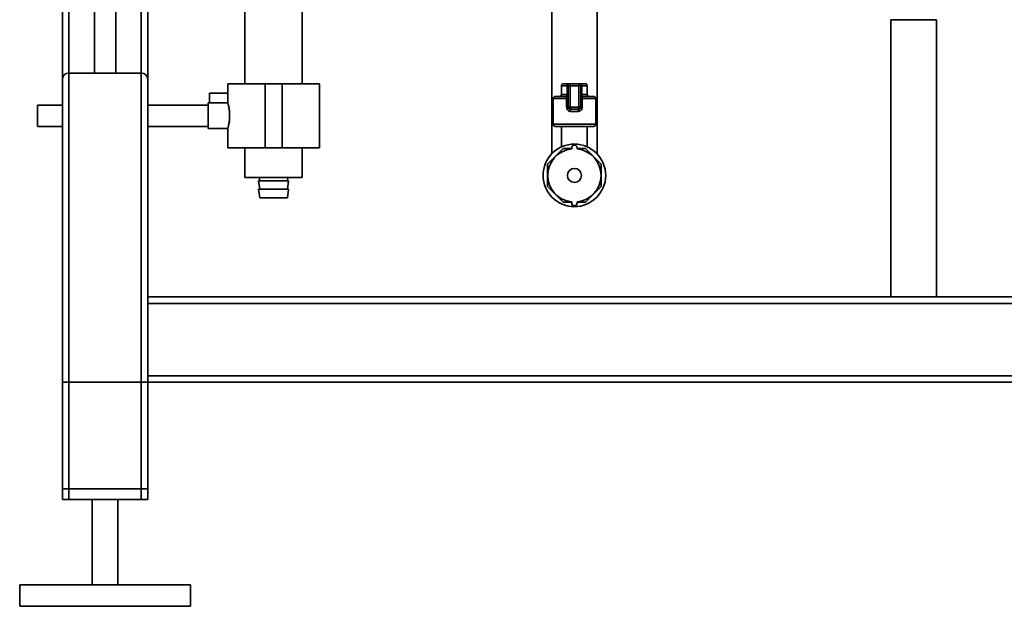
# Paper-space layout 'Blatt2' of a CAD drawing. Units: millimetres. Extents: x 0 to 5940, y 0 to 4200.
# Drawn here: x 1083 to 1544, y 1920 to 2195 of the extents above; entities that cross this region are included whole.
import ezdxf

# ---------------------------------------------------------------- set-up
doc = ezdxf.new("R2010")
doc.units = ezdxf.units.MM

psp = doc.layouts.new('Blatt2')

# ---------------------------------------------------------------- linework, layer by layer
at = {"color": 7, "linetype": 'Continuous', "lineweight": 35, "ltscale": 10}
for p, q in [((1188.07, 2435.9), (1188.07, 2164.9)), ((1214.97, 2164.9), (1214.97, 2435.9)), ((1102.52, 2166.9), (1102.52, 2236.45)), ((1105.52, 2169.9), (1105.52, 2236.45)), ((1139.52, 2169.9), (1139.52, 2236.45)), ((1142.52, 2166.9), (1142.52, 2236.45)), ((1331.87, 2233.05), (1331.87, 2149.9)), ((1353.17, 2149.9), (1353.17, 2233.05)), ((1117.52, 2219.31), (1117.52, 2169.9)), ((1127.52, 2169.9), (1127.52, 2219.31)), ((1490.87, 2194.9), (1490.87, 2064.9)), ((1512.17, 2194.9), (1490.87, 2194.9)), ((1512.17, 2064.9), (1512.17, 2194.9)), ((1105.52, 1969.9), (1105.52, 2169.9)), ((1105.52, 2169.9), (1139.52, 2169.9)), ((1139.52, 1969.9), (1139.52, 2169.9)), ((1102.52, 1969.9), (1102.52, 2166.9)), ((1142.52, 2064.9), (1142.52, 2166.9)), ((1180.07, 2164.9), (1180.07, 2155.88)), ((1180.07, 2164.9), (1197.52, 2164.9)), ((1197.52, 2164.9), (1197.52, 2134.9)), ((1197.52, 2164.9), (1205.52, 2164.9)), ((1205.52, 2164.9), (1205.52, 2134.9)), ((1205.52, 2164.9), (1222.97, 2164.9)), ((1222.97, 2134.9), (1222.97, 2164.9)), ((1337.52, 2164.9), (1339.66, 2164.9)), ((1340.52, 2164.9), (1339.66, 2164.9)), ((1340.52, 2163.9), (1340.52, 2164.9)), ((1340.52, 2164.9), (1344.52, 2164.9)), ((1344.52, 2163.9), (1344.52, 2164.9)), ((1345.37, 2164.9), (1344.52, 2164.9)), ((1345.37, 2164.9), (1347.52, 2164.9)), ((1171.52, 2160.4), (1171.52, 2155.9)), ((1180.07, 2160.4), (1171.52, 2160.4)), ((1336.52, 2163.9), (1336.52, 2159.9)), ((1339.09, 2163.9), (1336.52, 2163.9)), ((1336.52, 2159.9), (1339.09, 2159.9)), ((1339.52, 2163.9), (1339.09, 2163.9)), ((1339.09, 2159.9), (1339.09, 2163.9)), ((1339.52, 2159.9), (1339.09, 2159.9)), ((1339.52, 2153.9), (1339.52, 2163.9)), ((1339.52, 2163.9), (1340.52, 2163.9)), ((1344.52, 2163.9), (1340.52, 2163.9)), ((1340.52, 2163.9), (1340.52, 2153.9)), ((1344.52, 2153.9), (1344.52, 2163.9)), ((1344.52, 2163.9), (1345.52, 2163.9)), ((1345.52, 2163.9), (1345.52, 2153.9)), ((1345.52, 2163.9), (1345.95, 2163.9)), ((1345.52, 2159.9), (1345.95, 2159.9)), ((1345.95, 2163.9), (1345.95, 2159.9)), ((1348.52, 2163.9), (1345.95, 2163.9)), ((1345.95, 2159.9), (1348.52, 2159.9)), ((1348.52, 2159.9), (1348.52, 2163.9)), ((1180.07, 2155.9), (1170.92, 2155.9)), ((1170.92, 2149.9), (1170.92, 2155.9)), ((1332.52, 2157.9), (1332.52, 2145.9)), ((1338.88, 2157.9), (1332.52, 2157.9)), ((1333.52, 2158.9), (1338.52, 2158.9)), ((1338.88, 2157.9), (1339.52, 2157.9)), ((1338.88, 2153.9), (1338.88, 2157.9)), ((1346.15, 2157.9), (1345.52, 2157.9)), ((1346.15, 2157.9), (1346.15, 2153.9)), ((1352.52, 2157.9), (1346.15, 2157.9)), ((1346.52, 2158.9), (1351.52, 2158.9)), ((1352.52, 2145.9), (1352.52, 2157.9)), ((1102.52, 2154.9), (1090.92, 2154.9)), ((1090.92, 2149.9), (1090.92, 2154.9)), ((1170.92, 2154.9), (1142.52, 2154.9)), ((1338.88, 2153.9), (1339.52, 2153.9)), ((1339.52, 2153.9), (1340.52, 2153.9)), ((1340.52, 2152.9), (1340.52, 2153.9)), ((1340.52, 2153.9), (1344.52, 2153.9)), ((1344.52, 2152.9), (1340.52, 2152.9)), ((1344.34, 2151.9), (1340.7, 2151.9)), ((1344.52, 2153.9), (1345.52, 2153.9)), ((1344.52, 2152.9), (1344.52, 2153.9)), ((1346.15, 2153.9), (1345.52, 2153.9)), ((1090.92, 2144.9), (1090.92, 2149.9)), ((1170.92, 2143.9), (1170.92, 2149.9)), ((1331.87, 2149.9), (1331.87, 2131.96)), ((1331.87, 2149.9), (1332.52, 2149.9)), ((1352.52, 2149.9), (1353.17, 2149.9)), ((1353.17, 2131.96), (1353.17, 2149.9)), ((1090.92, 2144.9), (1102.52, 2144.9)), ((1142.52, 2144.9), (1170.92, 2144.9)), ((1170.92, 2143.9), (1180.07, 2143.9)), ((1180.07, 2143.92), (1180.07, 2134.9)), ((1332.52, 2145.9), (1342.52, 2145.9)), ((1342.52, 2144.9), (1333.52, 2144.9)), ((1336.52, 2144.9), (1336.52, 2135.26)), ((1342.52, 2145.9), (1352.52, 2145.9)), ((1351.52, 2144.9), (1342.52, 2144.9)), ((1348.52, 2135.26), (1348.52, 2144.9)), ((1180.07, 2134.9), (1197.52, 2134.9)), ((1188.02, 2134.9), (1188.07, 2134.85)), ((1188.07, 2134.9), (1188.07, 2120.9)), ((1197.52, 2134.9), (1205.52, 2134.9)), ((1205.52, 2134.9), (1222.97, 2134.9)), ((1214.97, 2120.9), (1214.97, 2134.9)), ((1214.97, 2134.85), (1215.02, 2134.9)), ((1337.29, 2134.51), (1329.91, 2127.12)), ((1341.27, 2134.51), (1337.29, 2134.51)), ((1341.27, 2134.34), (1341.27, 2134.9)), ((1343.77, 2134.34), (1343.77, 2134.9)), ((1347.74, 2134.51), (1343.77, 2134.51)), ((1355.13, 2127.12), (1347.74, 2134.51)), ((1329.91, 2127.12), (1329.91, 2116.68)), ((1355.13, 2116.68), (1355.13, 2127.12)), ((1188.07, 2120.9), (1214.97, 2120.9)), ((1194.52, 2119.4), (1195.02, 2115.4)), ((1194.52, 2119.4), (1208.52, 2119.4)), ((1194.83, 2120.9), (1195.02, 2119.4)), ((1208.02, 2119.4), (1208.2, 2120.9)), ((1208.02, 2115.4), (1208.52, 2119.4)), ((1194.52, 2115.4), (1195.02, 2111.4)), ((1194.52, 2115.4), (1208.52, 2115.4)), ((1208.02, 2111.4), (1208.52, 2115.4)), ((1329.91, 2116.68), (1337.29, 2109.29)), ((1347.74, 2109.29), (1355.13, 2116.68)), ((1195.02, 2111.4), (1208.02, 2111.4)), ((1337.29, 2109.29), (1341.27, 2109.29)), ((1341.27, 2109.46), (1341.27, 2108.9)), ((1343.77, 2109.46), (1343.77, 2108.9)), ((1343.77, 2109.29), (1347.74, 2109.29)), ((1862.52, 2064.9), (1142.52, 2064.9)), ((1142.52, 2061.9), (1142.52, 2064.9)), ((1862.52, 2061.9), (1142.52, 2061.9)), ((1142.52, 2027.9), (1142.52, 2061.9)), ((1862.52, 2027.9), (1142.52, 2027.9)), ((1142.52, 2024.9), (1142.52, 2027.9)), ((1102.52, 1974.9), (1102.52, 2024.9)), ((1102.52, 2024.9), (1105.52, 2024.9)), ((1105.52, 1974.9), (1105.52, 2024.9)), ((1139.52, 2024.9), (1105.52, 2024.9)), ((1139.52, 1974.9), (1139.52, 2024.9)), ((1139.52, 2024.9), (1142.52, 2024.9)), ((1862.52, 2024.9), (1142.52, 2024.9)), ((1142.52, 1969.9), (1142.52, 2024.9)), ((1142.52, 1974.9), (1142.52, 2024.9)), ((1105.52, 1974.9), (1102.52, 1974.9)), ((1139.52, 1974.9), (1105.52, 1974.9)), ((1142.52, 1974.9), (1139.52, 1974.9)), ((1105.52, 1969.9), (1102.52, 1969.9)), ((1139.52, 1969.9), (1105.52, 1969.9)), ((1116.52, 1969.9), (1116.52, 1929.9)), ((1128.52, 1929.9), (1128.52, 1969.9)), ((1142.52, 1969.9), (1139.52, 1969.9)), ((1082.52, 1929.9), (1082.52, 1919.9)), ((1162.52, 1929.9), (1082.52, 1929.9)), ((1162.52, 1919.9), (1162.52, 1929.9)), ((1162.52, 1919.9), (1082.52, 1919.9))]:
    psp.add_line(p, q, dxfattribs=at)
at = {"color": 7, "linetype": 'Continuous', "lineweight": 35, "ltscale": 10, "flags": 128}
for points in [[(1339.66, 2164.9), (1339.55, 2164.88), (1339.44, 2164.82), (1339.34, 2164.73), (1339.26, 2164.61), (1339.19, 2164.45), (1339.13, 2164.28), (1339.1, 2164.09), (1339.09, 2163.9)], [(1345.95, 2163.9), (1345.94, 2164.09), (1345.9, 2164.28), (1345.85, 2164.45), (1345.78, 2164.61), (1345.69, 2164.73), (1345.59, 2164.82), (1345.49, 2164.88), (1345.37, 2164.9)], [(1338.52, 2158.9), (1338.63, 2158.92), (1338.74, 2158.97), (1338.83, 2159.07), (1338.92, 2159.19), (1338.99, 2159.34), (1339.05, 2159.52), (1339.08, 2159.7), (1339.09, 2159.9)], [(1346.52, 2158.9), (1346.41, 2158.92), (1346.3, 2158.97), (1346.2, 2159.07), (1346.11, 2159.19), (1346.04, 2159.34), (1345.99, 2159.52), (1345.96, 2159.7), (1345.95, 2159.9)]]:
    psp.add_lwpolyline(points, dxfattribs=at)
at = {"color": 7, "linetype": 'Continuous', "lineweight": 35, "ltscale": 100}
for radius in [14.65, 3.28]:
    psp.add_circle((1342.52, 2121.9), radius, dxfattribs=at)
for centre, radius, start, end in [((1105.52, 2166.9), 3, 90, 180), ((1139.52, 2166.9), 3, 0, 90), ((1337.52, 2163.9), 1, 90, 180), ((1340.52, 2163.9), 1, 90, 180), ((1344.52, 2163.9), 1, 0, 90), ((1347.52, 2163.9), 1, 0, 90), ((1335.52, 2159.9), 1, 270, 0), ((1338.52, 2159.9), 1, 270, 0), ((1346.52, 2159.9), 1, 180, 270), ((1349.52, 2159.9), 1, 180, 270), ((1333.52, 2157.9), 1, 90, 180), ((1351.52, 2157.9), 1, 0, 90), ((1340.52, 2153.9), 1, 180, 270), ((1339.19, 2152.14), 1.53, 350.9128, 29.6969), ((1345.85, 2152.14), 1.53, 150.3031, 189.0872), ((1344.52, 2153.9), 1, 270, 0), ((1333.52, 2145.9), 1, 180, 270), ((1351.52, 2145.9), 1, 270, 0), ((1342.52, 2121.9), 12.5, 95.7392, 264.2608), ((1342.52, 2134.9), 1.25, 0, 180), ((1342.52, 2121.9), 12.5, 275.7392, 84.2608), ((1342.52, 2108.9), 1.25, 180, 0)]:
    psp.add_arc(centre, radius, start, end, dxfattribs=at)
at = {"color": 7, "linetype": 'Continuous', "lineweight": 35, "ltscale": 10}
for points, knots in [([(1180.07, 2155.88), (1180.07, 2155.88), (1180.07, 2155.88), (1180.12, 2155.69), (1180.22, 2155.35), (1180.34, 2154.86), (1180.48, 2154.23), (1180.62, 2153.48), (1180.75, 2152.61), (1180.85, 2151.7), (1180.91, 2150.79), (1180.92, 2150.2), (1180.92, 2149.9)], [0, 0, 0, 0, 0.070893, 0.176528, 0.278395, 0.38306, 0.487873, 0.59558, 0.702857, 0.81335, 0.90559, 1, 1, 1, 1]), ([(1338.52, 2158.9), (1338.57, 2158.89), (1338.67, 2158.87), (1338.78, 2158.67), (1338.85, 2158.38), (1338.88, 2158.1), (1338.88, 2157.94), (1338.88, 2157.9)], [0, 0, 0, 0, 0.268904, 0.520613, 0.737485, 0.926233, 1, 1, 1, 1]), ([(1346.15, 2157.9), (1346.16, 2158.01), (1346.16, 2158.22), (1346.21, 2158.51), (1346.29, 2158.73), (1346.39, 2158.87), (1346.48, 2158.89), (1346.52, 2158.9)], [0, 0, 0, 0, 0.175505, 0.356691, 0.552734, 0.775018, 1, 1, 1, 1]), ([(1338.88, 2153.9), (1338.89, 2153.77), (1338.91, 2153.42), (1339.11, 2152.86), (1339.52, 2152.33), (1340.07, 2151.97), (1340.49, 2151.92), (1340.7, 2151.9)], [0, 0, 0, 0, 0.125329, 0.351378, 0.575986, 0.790078, 1, 1, 1, 1]), ([(1344.34, 2151.9), (1344.5, 2151.91), (1344.87, 2151.94), (1345.39, 2152.23), (1345.82, 2152.68), (1346.1, 2153.26), (1346.14, 2153.68), (1346.15, 2153.9)], [0, 0, 0, 0, 0.160565, 0.3741652, 0.5825248, 0.7892076, 1, 1, 1, 1]), ([(1180.92, 2149.9), (1180.92, 2149.57), (1180.91, 2148.91), (1180.84, 2147.96), (1180.73, 2147.05), (1180.6, 2146.22), (1180.46, 2145.48), (1180.32, 2144.86), (1180.19, 2144.37), (1180.11, 2144.05), (1180.07, 2143.9), (1180.07, 2143.91), (1180.07, 2143.92)], [0, 0, 0, 0, 0.102969, 0.209003, 0.311951, 0.41775, 0.523257, 0.631714, 0.738961, 0.849471, 0.953995, 1, 1, 1, 1])]:
    psp.add_open_spline(points, degree=3, knots=knots, dxfattribs=at)

doc.saveas('drawing.dxf')
